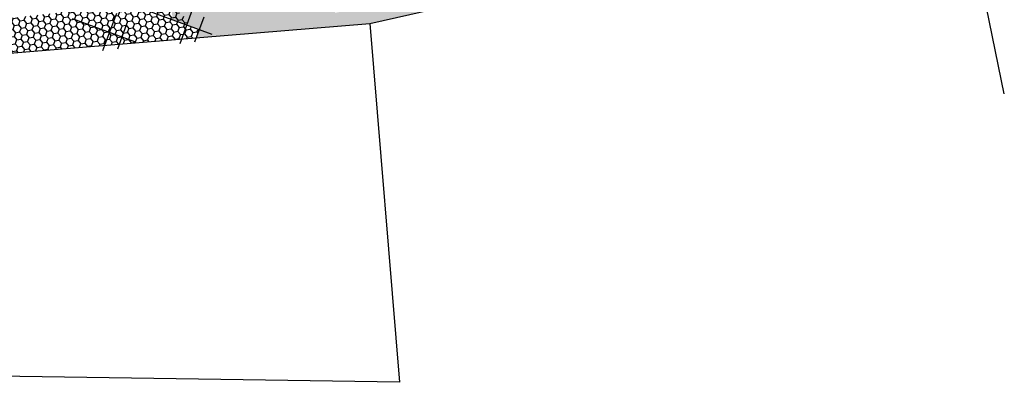
# Model space of a CAD drawing. Extents: x 23 to 378316, y 25 to 3363791.
# Drawn here: x 193776 to 193954, y 1685836 to 1685902 of the extents above; entities that cross this region are included whole.
import ezdxf

# ---------------------------------------------------------------- set-up
doc = ezdxf.new("R2010")
doc.units = 0
doc.header["$LTSCALE"] = 5
doc.header["$MEASUREMENT"] = 0
doc.linetypes.add('CONTINUO', pattern=[0])
doc.layers.get('0').update_dxf_attribs({"linetype": 'CONTINUOUS'})
for name, color, linetype in [('CALÇADA', 254, 'CONTINUOUS'), ('T-CERCA_MURO_TELA', 252, 'CONTINUOUS'), ('T-POSTE', 41, 'CONTINUO')]:
    doc.layers.add(name, color=color, linetype=linetype)
pattern_1 = [(249.42482119, (-1315768.72525, 2454321.39184), (0.21272182763, -1.28150279764), [0.75, -1.5]), (9.42482119, (-1315768.72525, 2454321.39184), (1.00345306396, 0.82497390549), [0.75, -1.5]), (309.42482119, (-1315768.72525, 2454321.39184), (1.2161748916, -0.45652889216), [-1.5, 0.75])]

# ---------------------------------------------------------------- blocks, each defined once
blk = doc.blocks.new('SIMB_POSTE')
at = {"color": 0}
for points in [[(0, 0), (0, 2.5)], [(-0.5, 2), (0.5, 2)], [(-0.75, 1.5), (0.75, 1.5)]]:
    blk.add_lwpolyline(points, dxfattribs=at)
for tag in ['COTA', 'PONTO', 'DESC']:
    blk.add_attdef(tag, (0, 0), '', height=1)

msp = doc.modelspace()

# ---------------------------------------------------------------- hatches: boundary and pattern name
at = {"layer": 'CALÇADA', "linetype": 'CONTINUO', "ltscale": 5}
h = msp.add_hatch(dxfattribs=at)
h.set_pattern_fill('HONEY,_I', color=256, scale=6, angle=-110.5752, style=2)
h.set_pattern_definition(pattern_1)
h.paths.add_polyline_path([(193874.78, 1685908.85, -0.026339), (193874.16, 1685909.04, -0.348691), (193870.21, 1685915.61), (193854.93, 1685912.81), (193849.13, 1685911.89), (193849.83, 1685907.82), (193853.93, 1685906.31), (193853.05, 1685903.94)])
h.paths.add_polyline_path([(193839.38, 1685900.86), (193853.05, 1685903.94), (193853.93, 1685906.31), (193849.83, 1685907.82), (193850.19, 1685905.69), (193833.16, 1685902.77), (193832.06, 1685909.23), (193818.65, 1685907.17), (193803.62, 1685905.13), (193803.86, 1685901.51), (193808.68, 1685899.74), (193808.13, 1685898.26)])
h = msp.add_hatch(dxfattribs=at)
h.set_pattern_fill('HONEY,_I', color=256, scale=6, angle=-110.5752, style=2)
h.set_pattern_definition(pattern_1)
h.paths.add_polyline_path([(193806.68, 1685901.27), (193802.85, 1685905.03), (193775.56, 1685901.89), (193770.8, 1685901.48), (193772.32, 1685895.28), (193791.65, 1685896.89), (193792.53, 1685899.27), (193794.78, 1685898.45), (193794.29, 1685897.11), (193805.49, 1685898.04)])
h = msp.add_hatch(dxfattribs=at)
h.set_pattern_fill('HONEY,_I', color=256, scale=6, angle=-110.5752, style=2)
h.set_pattern_definition(pattern_1)
h.paths.add_polyline_path([(193794.29, 1685897.11), (193794.78, 1685898.45), (193792.53, 1685899.27), (193791.65, 1685896.89)])
h.paths.add_polyline_path([(193808.13, 1685898.26), (193808.56, 1685899.42), (193807.98, 1685899.99), (193806.42, 1685900.57), (193805.49, 1685898.04)])

# ---------------------------------------------------------------- linework, layer by layer
at = {"layer": 'T-CERCA_MURO_TELA', "ltscale": 5}
for p, q in [((193738.83, 1685892.5, 8.29), (193839.38, 1685900.86, 8.29)), ((193839.38, 1685900.86, 8.29), (193844.73, 1685836.17, 8.29)), ((193844.73, 1685836.17, 8.29), (193626.12, 1685839.57, 8.29))]:
    msp.add_line(p, q, dxfattribs=at)
at = {"layer": 'T-CERCA_MURO_TELA', "ltscale": 5, "elevation": 8.75, "flags": 128}
for points in [[(193839.38, 1685900.86), (193946.06, 1685924.94), (193968.87, 1685931.12)], [(193946.06, 1685924.94), (193953.6, 1685888.14)]]:
    msp.add_lwpolyline(points, dxfattribs=at)

# ---------------------------------------------------------------- block references
at = {"layer": 'T-POSTE', "xscale": 4.8, "yscale": 4.8, "zscale": 4.8, "rotation": 249.7930777751301}
for p in [(193799.67, 1685903.05, 8.45), (193785.77, 1685901.76, 8.35)]:
    msp.add_blockref('SIMB_POSTE', p, dxfattribs=at)

doc.saveas('drawing.dxf')
